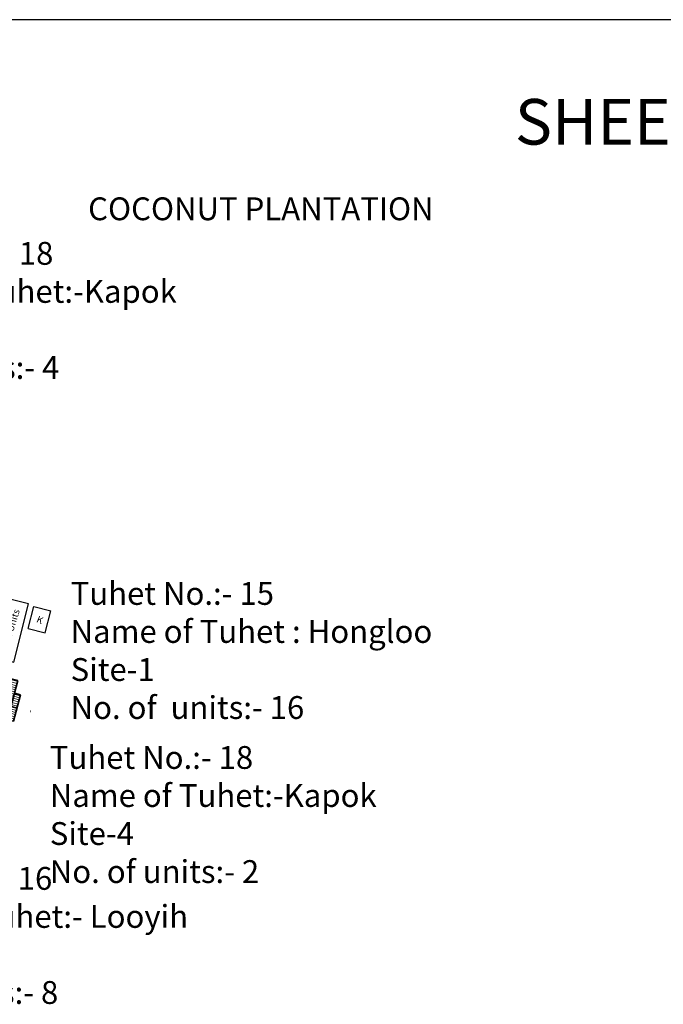
# Model space of a CAD drawing. Units: millimetres. Extents: x 7818 to 18877, y 10862 to 27438.
# Drawn here: x 8797 to 8938, y 12901 to 13116 of the extents above; entities that cross this region are included whole.
import ezdxf

# ---------------------------------------------------------------- set-up
doc = ezdxf.new("R2010")
doc.units = ezdxf.units.MM
doc.header["$MEASUREMENT"] = 0
doc.linetypes.add('ACAD_ISO02W100', pattern=[15, 12, -3])
for name, color, linetype in [('Addl', 24, 'Continuous'), ('dimension', 10, 'Continuous'), ('Pwd temp', 10, 'Continuous'), ('Text', 7, 'Continuous')]:
    doc.layers.add(name, color=color, linetype=linetype)
for name, color, linetype, lineweight in [('Du', 7, 'Continuous', 35), ('New Road Proposed', 6, 'Continuous', 40), ('roof', 2, 'Continuous', 15), ('Tuhet Bnd', 170, 'ACAD_ISO02W100', 30)]:
    doc.layers.add(name, color=color, linetype=linetype, lineweight=lineweight)
doc.layers.get('dimension').off()

# ---------------------------------------------------------------- blocks, each defined once
blk = doc.blocks.new('A$C78512488')
at = {"layer": 'Pwd temp'}
for p, q in [((10.93, 11.87), (0, 4.47)), ((13.96, 7.4), (10.93, 11.87)), ((3.03, 0), (13.96, 7.4)), ((0, 4.47), (3.03, 0))]:
    blk.add_line(p, q, dxfattribs=at)
at = {"layer": 'Text', "insert": (5.12, 5.43), "char_height": 1.5, "attachment_point": 1, "rotation": 30.9738}
blk.add_mtext('{\\fArial Narrow|b0|i0|c0|p34;4 Units}', dxfattribs=at)
blk = doc.blocks.new('A$C31A94C09')
at = {"layer": 'Addl'}
for p, q in [((0, 2.44), (3.14, 6.33)), ((3.14, 6.33), (6.16, 3.89)), ((0, 2.44), (3.03, 0)), ((3.03, 0), (6.16, 3.89))]:
    blk.add_line(p, q, dxfattribs=at)
at = {"layer": 'Addl', "insert": (3.25, 4.09), "char_height": 1.5, "attachment_point": 1, "rotation": 312.6074}
blk.add_mtext('{\\fArial Narrow|b0|i0|c0|p34;K}', dxfattribs=at)
blk = doc.blocks.new('A$C402F091C')
at = {"layer": 'roof'}
h = blk.add_hatch(dxfattribs=at)
h.set_pattern_fill('LINE', color=256, scale=0.15, angle=161.0138, style=0)
h.set_pattern_definition([(348.46914, (-241.1176, 22.30783), (-0.0952004, -0.4666379), [])])
h.paths.add_polyline_path([(9.22, 5.73), (8.62, 2.79), (8.05, 0), (5.4, 0.54), (6.57, 6.27)])
h.paths.add_polyline_path([(10.39, 11.46), (9.82, 8.67), (9.22, 5.73), (6.57, 6.27), (7.74, 12)])
h.paths.add_polyline_path([(7.74, 12), (6.57, 6.27), (3.93, 6.81), (5.1, 12.54)])
h.paths.add_polyline_path([(6.57, 6.27), (5.4, 0.54), (2.76, 1.08), (3.93, 6.81)])
h.paths.add_polyline_path([(5.1, 12.54), (2.76, 1.08), (2.22, 1.19), (1.75, 1.9), (3.85, 12.19), (4.56, 12.65)])
h.paths.add_polyline_path([(10.54, 5.46), (9.94, 2.52), (8.62, 2.79), (9.22, 5.73)])
h.paths.add_polyline_path([(11.14, 8.4), (10.54, 5.46), (9.22, 5.73), (9.82, 8.67)])
at = {"layer": 'Du'}
for p, q in [((3.85, 12.19), (1.75, 1.9)), ((5.1, 12.54), (2.76, 1.08)), ((4.56, 12.65), (3.85, 12.19)), ((10.39, 11.46), (4.56, 12.65)), ((9.82, 8.67), (10.39, 11.46)), ((8.62, 2.79), (9.82, 8.67)), ((11.14, 8.4), (9.82, 8.67)), ((10.54, 5.46), (3.93, 6.81)), ((9.94, 2.52), (11.14, 8.4)), ((8.05, 0), (8.62, 2.79)), ((8.62, 2.79), (9.94, 2.52)), ((1.75, 1.9), (2.22, 1.19))]:
    blk.add_line(p, q, dxfattribs=at)
at = {"layer": 'Du', "ltscale": 0.002}
blk.add_line((8.05, 0), (2.22, 1.19), dxfattribs=at)
at = {"layer": 'Du'}
blk.add_lwpolyline([(2.91, 7.56), (1.73, 7.8), (2.22, 10.21), (1.19, 10.42), (0.7, 8.01), (0.51, 8.05), (0.3, 7.02), (0.49, 6.98), (0, 4.57), (1.03, 4.36), (1.52, 6.77), (2.7, 6.53)], dxfattribs=at)
at = {"layer": 'New Road Proposed', "ltscale": 0.002}
blk.add_line((13.47, 4.95), (13.53, 4.94), dxfattribs=at)

msp = doc.modelspace()

# ---------------------------------------------------------------- linework, layer by layer
at = {"layer": 'Text', "ltscale": 0.002}
msp.add_line((9388.978, 13116.436), (8535.261, 13116.436), dxfattribs=at)

# ---------------------------------------------------------------- block references
at = {"layer": 'dimension', "ltscale": 0.002, "rotation": 356.7023514648188}
msp.add_blockref('A$C402F091C', (8785.815, 12960.752), dxfattribs=at)
at = {"layer": 'Tuhet Bnd', "ltscale": 0.002}
for name, p, rotation in [('A$C78512488', (8793.697, 12973.64), 41.8324762030641), ('A$C31A94C09', (8800.071, 12980.796), 24.34773771728353)]:
    msp.add_blockref(name, p, dxfattribs=dict(at, rotation=rotation))

# ---------------------------------------------------------------- texts
at = {"layer": 'Text', "attachment_point": 1}
for s, insert, char_height in [('{\\fArial|b0|i0|c0|p34;SHEET NO. 1}', (8905.756, 13099.066), 10), ('{\\fArial|b0|i0|c0|p34;COCONUT PLANTATION}', (8812.233, 13077.496), 5), ('{\\fArial Narrow|b0|i0|c0|p34;Tuhet No.:- 18\\PName of Tuhet:-Kapok\\PSite-2\\PNo. of units:- 4 }', (8760.04, 13067.731), 5), ('{\\fArial Narrow|b0|i0|c0|p34;Tuhet No.:- 15 \\PName of Tuhet : Hongloo\\PSite-1\\PNo. of  units:- 16}', (8808.392, 12993.208), 5), ('{\\fArial Narrow|b0|i0|c0|p34;Tuhet No.:- 18\\PName of Tuhet:-Kapok\\PSite-4\\PNo. of units:- 2 }', (8803.828, 12957.26), 5), ('{\\fArial Narrow|b0|i0|c0|p34;Tuhet No.:- 16\\PName of Tuhet:- Looyih\\PSite-1\\PNo. of units:- 8}', (8759.8, 12930.763), 5)]:
    msp.add_mtext(s, dxfattribs=dict(at, insert=insert, char_height=char_height))

doc.saveas('drawing.dxf')
